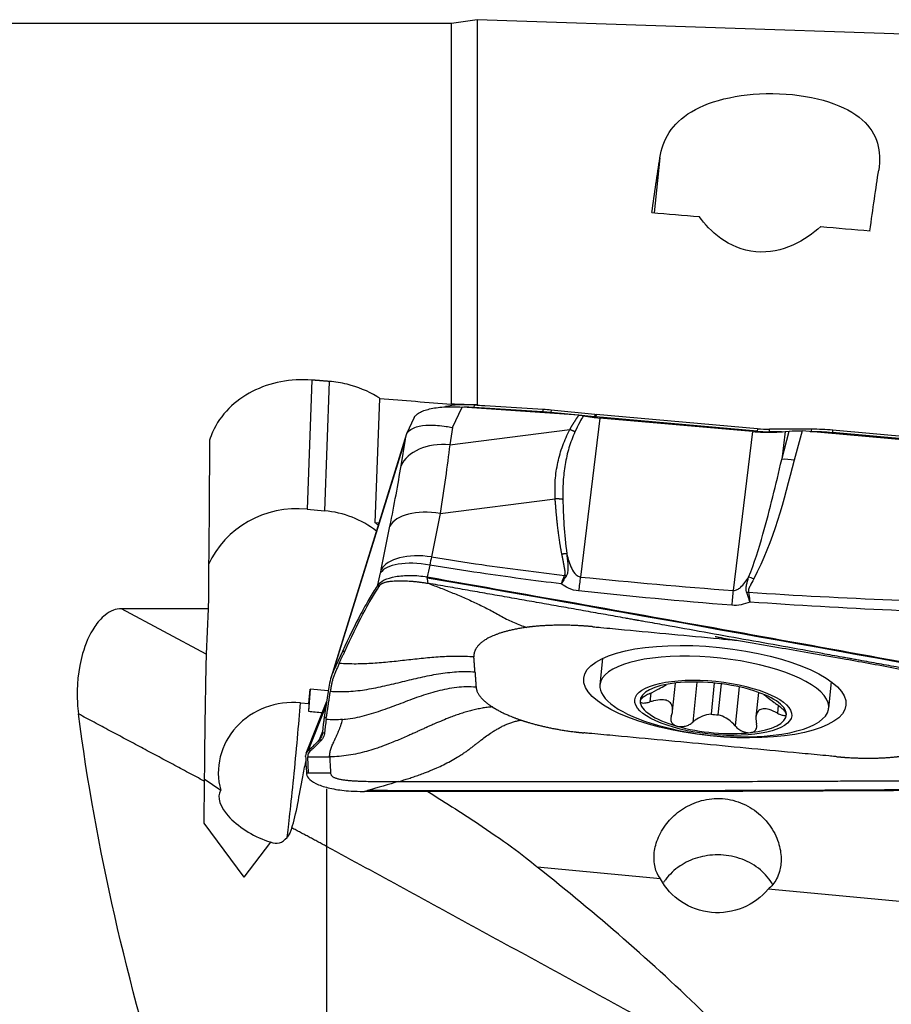
# Model space of a CAD drawing. Units: millimetres. Extents: x -45 to 93, y -38 to 52.
# Drawn here: x 25 to 45, y -1 to 21 of the extents above; entities that cross this region are included whole.
import ezdxf

# ---------------------------------------------------------------- set-up
doc = ezdxf.new("R2010")
doc.units = ezdxf.units.MM
doc.layers.add('1', color=4, linetype='CONTINUOUS')

msp = doc.modelspace()

# ---------------------------------------------------------------- linework, layer by layer
at = {"layer": '1'}
for p, q in [((35.04, 21.021), (23.879, 21.021)), ((35.627, 21.105), (35.04, 21.021)), ((35.04, 12.332), (35.04, 21.021)), ((46.911, 20.725), (35.627, 21.105)), ((35.627, 21.105), (35.627, 12.314)), ((39.796, 17.952), (39.668, 16.7)), ((31.854, 12.883), (31.748, 9.938)), ((32.253, 12.851), (32.147, 9.9)), ((33.304, 9.624), (33.406, 12.464)), ((35.065, 11.8), (35.288, 12.266)), ((37.948, 12.079), (35.288, 12.266)), ((35.546, 12.248), (35.548, 12.257)), ((35.558, 12.312), (35.548, 12.257)), ((37.121, 12.156), (35.548, 12.257)), ((37.132, 12.211), (35.558, 12.312)), ((37.132, 12.211), (37.121, 12.156)), ((37.315, 12.196), (37.309, 12.14)), ((37.929, 12.08), (37.309, 12.14)), ((38.311, 12.099), (37.315, 12.196)), ((34.192, 12.027), (34.015, 11.657)), ((38.424, 12.017), (37.984, 8.389)), ((38.305, 12.043), (38.011, 12.072)), ((38.311, 12.099), (38.305, 12.043)), ((38.34, 12.096), (38.333, 12.041)), ((42.016, 11.716), (38.333, 12.041)), ((42.024, 11.771), (38.34, 12.096)), ((41.908, 11.708), (38.424, 12.017)), ((35.065, 11.8), (35.002, 11.408)), ((35.002, 11.408), (37.74, 11.751)), ((41.908, 11.708), (41.468, 8.08)), ((42.024, 11.771), (42.016, 11.716)), ((42.297, 11.759), (42.279, 11.704)), ((42.568, 11.704), (42.279, 11.704)), ((43.259, 11.76), (42.297, 11.759)), ((42.576, 11.071), (42.749, 11.72)), ((42.653, 11.71), (42.576, 11.071)), ((42.653, 11.71), (42.749, 11.72)), ((43.042, 11.721), (42.864, 11.052)), ((47.883, 11.292), (43.042, 11.721)), ((43.241, 11.705), (43.227, 11.705)), ((43.259, 11.76), (43.241, 11.705)), ((43.739, 11.738), (43.732, 11.683)), ((47.614, 11.34), (43.732, 11.683)), ((47.622, 11.395), (43.739, 11.738)), ((34.014, 11.655), (32.289, 6.081)), ((32.353, 6.25), (33.989, 11.532)), ((33.891, 10.928), (33.989, 11.532)), ((34.786, 9.841), (37.408, 10.17)), ((31.748, 9.938), (32.147, 9.9)), ((34.786, 9.841), (34.586, 8.846)), ((33.383, 9.616), (33.304, 9.624)), ((33.439, 8.557), (33.639, 9.551)), ((33.345, 8.182), (33.363, 8.208)), ((33.395, 8.178), (33.345, 8.182)), ((29.493, 7.665), (27.51, 7.665)), ((29.447, 6.63), (27.51, 7.665)), ((29.493, 7.665), (29.447, 6.63)), ((32.555, 6.693), (32.353, 6.25)), ((32.605, 6.689), (32.555, 6.693)), ((38.49, 6.533), (38.428, 5.93)), ((32.242, 5.875), (32.14, 5.192)), ((40.086, 5.326), (40.152, 5.97)), ((40.641, 5.992), (40.547, 5.076)), ((41.037, 5.971), (40.964, 5.258)), ((41.129, 5.243), (41.202, 5.952)), ((41.609, 5.881), (41.518, 4.99)), ((43.651, 5.395), (43.713, 5.998)), ((31.821, 5.833), (31.777, 5.327)), ((31.789, 5.5), (31.821, 5.833)), ((32.23, 5.794), (31.821, 5.833)), ((39.592, 5.744), (39.571, 5.54)), ((42.046, 5.757), (41.988, 5.197)), ((31.597, 5.518), (31.789, 5.5)), ((32.193, 5.547), (31.722, 4.36)), ((32.18, 5.462), (31.767, 4.419)), ((42.497, 5.457), (42.479, 5.283)), ((32.14, 5.192), (32.189, 5.188)), ((32.099, 4.867), (32.022, 4.672)), ((32.096, 4.837), (32.146, 4.832)), ((32.022, 4.672), (32.072, 4.668)), ((31.713, 4.293), (31.713, 4.31)), ((31.783, 3.911), (31.763, 4.288)), ((31.767, 4.419), (31.794, 4.444)), ((31.794, 4.444), (31.844, 4.44)), ((29.401, 3.732), (29.394, 2.771)), ((29.776, 3.521), (29.401, 3.774)), ((29.394, 2.771), (30.305, 1.543)), ((30.909, 2.343), (30.305, 1.543)), ((39.812, 1.502), (36.998, 1.769)), ((48.189, 0.708), (42.265, 1.27))]:
    msp.add_line(p, q, dxfattribs=at)
msp.add_arc((41.662, 11.74), 7, 254.1137, 274.1856, dxfattribs=at)
at = {"layer": '1', "extrusion": (0, 0, -1)}
for centre, major_axis, ratio, start_param, end_param in [((38.617, -0.063), (1.863, 21.004), 0.038265, -0.649751, -0.543518), ((43.64, -0.062), (1.848, 20.835), 0.038265, -0.671834, -0.555904), ((88.157, 6.342), (200.63, -18.215), 0.030363, -1.817929, -1.812379), ((88.133, 6.348), (200.574, -18.209), 0.030355, -1.798126, -1.792381), ((95.568, 0), (218.042, -19.798), 0.032392, -1.86284, -1.855028), ((16.965, 7.13), (225.425, -20.466), 0.030359, -1.49067, -1.489792), ((43.061, 11.512), (0.602, -0.068), 0.339701, -2.153286, -1.640176), ((29.232, 0), (0.261, 21.021), 0.008442, 0.991033, 1.197458), ((37.106, -1.188), (113.363, -20.163), 0.077833, -1.607721, -1.481782), ((31.646, 4.246), (0.176, 1.992), 0.021115, 0.888092, 0.995776), ((36.42, 0), (6.032, -20.884), 0.396296, 1.055303, 1.937937), ((44.994, 12.72), (115.489, 0.614), 0.079572, 1.548216, 1.674155), ((30.492, 4.356), (0.613, -2.044), 0.379368, -0.493112, -0.271964), ((41.113, 2.112), (1.45, -0.036), 0.953425, 0.628661, 2.659321)]:
    msp.add_ellipse(centre, major_axis=major_axis, ratio=ratio, start_param=start_param, end_param=end_param, dxfattribs=at)
at = {"layer": '1'}
for centre, major_axis, ratio, start_param, end_param in [((35.643, 11.929), (1.105, -0.113), 0.337208, 1.682241, 2.335382), ((35.636, 11.859), (1.148, -0.118), 0.337208, 1.682241, 1.8822), ((37.117, 12.347), (0.016, 0.249), 0.1047, -2.56496, -2.440325), ((37.271, 11.482), (1.944, -0.199), 0.337208, 1.585792, 1.682241), ((37.278, 11.552), (1.901, -0.195), 0.337208, 1.585792, 1.682241), ((37.325, 12.33), (0.024, 0.249), 0.014117, -2.548746, -2.438381), ((38.325, 12.396), (-1.04, 0.107), 0.337208, 1.585792, 1.612428), ((38.332, 12.466), (-1.083, 0.111), 0.337208, 1.585792, 1.612428), ((42.009, 12.071), (-1.04, 0.107), 0.337208, 1.612428, 1.867717), ((42.016, 12.141), (-1.083, 0.111), 0.337208, 1.612428, 1.867717), ((43.745, 11.019), (1.944, -0.199), 0.337208, 1.612428, 1.867717), ((43.753, 11.09), (1.901, -0.195), 0.337208, 1.612428, 1.867717), ((43.742, 11.873), (0.022, 0.249), 0.039182, -2.594362, -2.43862), ((35.023, 10.611), (-1.17, 0.189), 0.665758, -1.445236, -0.168835), ((42.857, 10.745), (0.58, -0.155), 0.50127, 1.690936, 2.204047), ((31.537, 7.877), (2.199, -0.079), 0.941195, 1.50852, 2.786283), ((31.935, 7.84), (2.199, -0.079), 0.941195, 0.9193, 1.50852), ((34.771, 9.234), (-1.162, 0.234), 0.506101, -1.481707, -0.145891), ((31.941, 8.003), (2.199, -0.079), 0.941195, 0.897991, 0.936685), ((34.571, 8.24), (-1.162, 0.234), 0.506101, -1.481707, -0.145891), ((34.555, 8.165), (-1.157, 0.254), 0.410046, -1.47425, -0.137907), ((37.946, 7.249), (0.201, 1.99), 0.046704, 0.965347, 1.15026), ((41.929, 8.039), (0.53, -0.28), 0.470606, 1.801067, 2.016815), ((41.43, 6.94), (0.154, 1.994), 0.030316, 0.964435, 1.158571), ((41.811, 7.736), (0.583, 0.143), 0.498553, 1.436501, 1.506085), ((41.039, 5.663), (-2.611, 0.268), 0.337208, 2.054111, 0), ((41.039, 5.663), (-2.611, 0.268), 0.337208, 0, 1.08758), ((41.013, 5.405), (-1.668, 0.171), 0.337208, -1.00362, 0.040787), ((41.013, 5.405), (-1.668, 0.171), 0.337208, -2.056399, -1.00362), ((41.013, 5.405), (-1.668, 0.171), 0.337208, -3.100806, -2.056399), ((31.433, 3.916), (-1.71, 0.062), 0.941195, -1.633073, 0.285722), ((31.445, 4.265), (0.189, 1.991), 0.021027, -2.716642, -0.887956), ((41.013, 5.405), (-1.668, 0.171), 0.337208, 0.040787, 1.085194), ((41.039, 5.659), (-1.2, 0.123), 0.337208, 1.54255, 1.680616), ((41.013, 5.405), (-1.668, 0.171), 0.337208, 2.137972, -3.100806), ((41.013, 5.405), (-1.668, 0.171), 0.337208, 1.085194, 2.137972), ((30.75, 2.974), (0.985, -0.53), 0.466463, 3.103416, -1.168052), ((30.685, 4.082), (0.423, -1.762), 0.38099, -0.277364, 0.304386)]:
    msp.add_ellipse(centre, major_axis=major_axis, ratio=ratio, start_param=start_param, end_param=end_param, dxfattribs=at)
for centre, major_axis in [((41.051, 5.773), (-2.992, 0.307)), ((41.013, 5.405), (-1.791, 0.183))]:
    msp.add_ellipse(centre, major_axis=major_axis, ratio=0.337208, dxfattribs=at)
for points, degree, knots in [([(39.796, 17.952), (39.859, 18.364), (40.068, 18.732), (40.969, 19.279), (41.704, 19.448), (43.344, 19.385), (44.061, 19.143), (44.77, 18.499), (44.854, 18.1), (44.789, 17.673)], 3, [0, 0, 0, 0, 0.25, 0.25, 0.5, 0.5, 0.75, 0.75, 1, 1, 1, 1]), ([(43.466, 16.384), (43.125, 16.08), (42.602, 15.754), (41.675, 15.837), (41.399, 15.963), (40.976, 16.267), (40.821, 16.439), (40.695, 16.615)], 3, [0, 0, 0, 0, 0.5, 0.5, 0.75, 0.75, 1, 1, 1, 1]), ([(31.854, 12.883), (31.62, 12.902), (31.377, 12.889), (30.919, 12.8), (30.696, 12.724), (30.296, 12.519), (30.113, 12.387), (29.806, 12.076), (29.679, 11.893), (29.566, 11.638), (29.543, 11.576), (29.524, 11.514)], 3, [0, 0, 0, 0, 0.227426, 0.227426, 0.454621, 0.454621, 0.685596, 0.685596, 0.926698, 0.926698, 1, 1, 1, 1]), ([(33.406, 12.464), (33.385, 12.478), (33.363, 12.492), (33.138, 12.63), (32.903, 12.727), (32.527, 12.818), (32.39, 12.84), (32.253, 12.851)], 3, [0, 0, 0, 0, 0.065068, 0.065068, 0.674405, 0.674405, 1, 1, 1, 1]), ([(34.192, 12.027), (34.201, 12.046), (34.215, 12.065), (34.253, 12.102), (34.278, 12.121), (34.338, 12.155), (34.373, 12.17), (34.451, 12.199), (34.494, 12.212), (34.589, 12.234), (34.64, 12.244), (34.748, 12.259), (34.805, 12.265), (34.93, 12.273), (34.998, 12.275), (35.139, 12.274), (35.214, 12.271), (35.288, 12.266)], 3, [0, 0, 0, 0, 0.112948, 0.112948, 0.235476, 0.235476, 0.358005, 0.358005, 0.480534, 0.480534, 0.603063, 0.603063, 0.725592, 0.725592, 0.860387, 0.860387, 1, 1, 1, 1]), ([(37.74, 11.751), (37.802, 11.863), (37.873, 11.969), (37.91, 12.026), (37.948, 12.079)], 2, [0, 0, 0, 0.668586, 0.668586, 1, 1, 1]), ([(38.049, 12.066), (38.022, 12.019), (37.953, 11.898), (37.893, 11.774), (37.857, 11.699)], 3, [0, 0, 0, 0, 0.392245, 1, 1, 1, 1]), ([(38.049, 12.066), (38.039, 12.068), (38.028, 12.07), (38.006, 12.073), (37.994, 12.074), (37.971, 12.077), (37.96, 12.078), (37.948, 12.079)], 3, [0, 0, 0, 0, 0.319779, 0.319779, 0.657981, 0.657981, 1, 1, 1, 1]), ([(38.049, 12.066), (38.116, 12.054), (38.184, 12.044), (38.309, 12.028), (38.366, 12.022), (38.424, 12.017)], 3, [0, 0, 0, 0, 0.546746, 0.546746, 1, 1, 1, 1]), ([(34.022, 11.663), (34.068, 11.732), (34.144, 11.781), (34.325, 11.839), (34.425, 11.853), (34.653, 11.858), (34.786, 11.847), (34.965, 11.819), (35.007, 11.812), (35.055, 11.802), (35.06, 11.801), (35.065, 11.8)], 3, [0, 0, 0, 0, 0.329457, 0.329457, 0.608897, 0.608897, 0.901596, 0.901596, 0.989898, 0.989898, 1, 1, 1, 1]), ([(37.408, 10.17), (37.405, 10.313), (37.397, 10.599), (37.464, 11.006), (37.57, 11.394), (37.683, 11.632), (37.74, 11.751)], 3, [0, 0, 0, 0, 0.250921, 0.499517, 0.749176, 1, 1, 1, 1]), ([(37.857, 11.699), (37.808, 11.58), (37.711, 11.343), (37.631, 10.96), (37.582, 10.566), (37.582, 10.295), (37.582, 10.159)], 3, [0, 0, 0, 0, 0.25161, 0.502449, 0.751063, 1, 1, 1, 1]), ([(41.908, 11.708), (42.075, 11.693), (42.244, 11.688), (42.489, 11.695), (42.574, 11.701), (42.653, 11.71)], 3, [0, 0, 0, 0, 0.64585, 0.64585, 1, 1, 1, 1]), ([(33.989, 11.532), (33.989, 11.535), (33.99, 11.538), (34.001, 11.581), (34.011, 11.622), (34.022, 11.663)], 3, [0, 0, 0, 0, 0.060195, 0.060195, 1, 1, 1, 1]), ([(41.82, 8.385), (41.953, 8.705), (42.053, 9.035), (42.309, 9.93), (42.447, 10.5), (42.576, 11.071)], 3, [0, 0, 0, 0, 0.368716, 0.368716, 1, 1, 1, 1]), ([(37.561, 8.91), (37.503, 9.196), (37.46, 9.584), (37.432, 9.84), (37.408, 10.17)], 2, [0, 0, 0, 0.5, 0.5, 1, 1, 1]), ([(37.582, 10.159), (37.589, 9.967), (37.603, 9.552), (37.648, 9.139), (37.671, 8.919)], 3, [0, 0, 0, 0, 0.464964, 1, 1, 1, 1]), ([(34.586, 8.846), (34.968, 8.785), (35.35, 8.726), (36.362, 8.581), (36.992, 8.5), (37.623, 8.427)], 3, [0, 0, 0, 0, 0.378901, 0.378901, 1, 1, 1, 1]), ([(37.623, 8.427), (37.629, 8.439), (37.633, 8.453), (37.635, 8.465), (37.635, 8.482), (37.636, 8.505), (37.631, 8.541), (37.628, 8.567), (37.621, 8.601), (37.619, 8.612), (37.609, 8.662), (37.597, 8.728), (37.586, 8.786), (37.569, 8.874), (37.561, 8.91)], 2, [0, 0, 0, 0.0625, 0.0625, 0.125, 0.125, 0.25, 0.25, 0.375, 0.375, 0.5, 0.5, 0.75, 0.75, 1, 1, 1]), ([(37.671, 8.919), (37.673, 8.898), (37.677, 8.857), (37.686, 8.775), (37.695, 8.69), (37.7, 8.6), (37.698, 8.533), (37.688, 8.468), (37.669, 8.431), (37.659, 8.412)], 3, [0, 0, 0, 0, 0.120301, 0.240353, 0.481351, 0.621307, 0.765745, 0.879587, 1, 1, 1, 1]), ([(37.671, 8.919), (37.699, 8.804), (37.732, 8.689), (37.811, 8.529), (37.841, 8.477), (37.899, 8.425), (37.914, 8.414), (37.944, 8.399), (37.959, 8.394), (37.977, 8.39), (37.981, 8.39), (37.984, 8.389)], 3, [0, 0, 0, 0, 0.569697, 0.569697, 0.843343, 0.843343, 0.921824, 0.921824, 0.986435, 0.986435, 1, 1, 1, 1]), ([(37.547, 8.232), (36.93, 8.307), (36.314, 8.39), (35.315, 8.538), (34.931, 8.598), (34.547, 8.662)], 3, [0, 0, 0, 0, 0.615029, 0.615029, 1, 1, 1, 1]), ([(33.363, 8.208), (33.39, 8.249), (33.441, 8.288), (33.578, 8.354), (33.666, 8.381), (33.869, 8.417), (33.986, 8.427), (34.23, 8.425), (34.36, 8.413), (34.488, 8.391)], 3, [0, 0, 0, 0, 0.250378, 0.250378, 0.500687, 0.500687, 0.752004, 0.752004, 1, 1, 1, 1]), ([(34.489, 8.374), (34.489, 8.374), (34.489, 8.374), (34.489, 8.375), (34.489, 8.375), (34.489, 8.376), (34.489, 8.38), (34.489, 8.385), (34.488, 8.389), (34.488, 8.391)], 3, [0, 0, 0, 0, 0.003501, 0.033039, 0.092115, 0.15119, 0.210266, 0.682874, 1, 1, 1, 1]), ([(34.488, 8.391), (36.888, 7.971), (41.675, 7.122), (46.45, 6.25), (48.817, 5.812)], 3, [0, 0, 0, 0, 0.502264, 1, 1, 1, 1]), ([(34.509, 8.245), (34.506, 8.266), (34.501, 8.297), (34.496, 8.332), (34.493, 8.35), (34.491, 8.362), (34.49, 8.369), (34.49, 8.372), (34.49, 8.373), (34.489, 8.373), (34.489, 8.373), (34.489, 8.374), (34.489, 8.374), (34.489, 8.374)], 3, [0, 0, 0, 0, 0.455708, 0.683562, 0.797489, 0.911416, 0.96838, 0.982621, 0.989741, 0.993302, 0.996862, 0.998642, 1, 1, 1, 1]), ([(41.468, 8.08), (41.487, 8.079), (41.506, 8.082), (41.537, 8.091), (41.55, 8.096), (41.589, 8.115), (41.612, 8.132), (41.673, 8.184), (41.706, 8.223), (41.766, 8.302), (41.794, 8.343), (41.82, 8.385)], 3, [0, 0, 0, 0, 0.109046, 0.109046, 0.190125, 0.190125, 0.366056, 0.366056, 0.682408, 0.682408, 1, 1, 1, 1]), ([(41.778, 8.036), (41.776, 8.041), (41.774, 8.047), (41.768, 8.073), (41.766, 8.094), (41.766, 8.146), (41.77, 8.177), (41.787, 8.268), (41.803, 8.326), (41.82, 8.385)], 3, [0, 0, 0, 0, 0.04953, 0.04953, 0.221767, 0.221767, 0.48713, 0.48713, 1, 1, 1, 1]), ([(41.937, 8.346), (41.908, 8.292), (41.879, 8.238), (41.841, 8.158), (41.829, 8.132), (41.818, 8.089), (41.815, 8.072), (41.817, 8.052), (41.818, 8.048), (41.819, 8.043)], 3, [0, 0, 0, 0, 0.550245, 0.550245, 0.809837, 0.809837, 0.959982, 0.959982, 1, 1, 1, 1]), ([(33.345, 8.182), (33.287, 8.095), (33.226, 7.997), (33.101, 7.783), (33.036, 7.666), (32.838, 7.293), (32.699, 7.009), (32.555, 6.693)], 3, [0, 0, 0, 0, 0.252153, 0.252153, 0.504304, 0.504304, 1, 1, 1, 1]), ([(32.605, 6.689), (32.752, 7.011), (32.891, 7.295), (33.154, 7.791), (33.278, 8.003), (33.395, 8.178)], 3, [0, 0, 0, 0, 0.5, 0.5, 1, 1, 1, 1]), ([(33.413, 8.204), (33.415, 8.208), (33.422, 8.216), (33.435, 8.228), (33.452, 8.239), (33.473, 8.25), (33.497, 8.26), (33.525, 8.269), (33.555, 8.277), (33.588, 8.284), (33.622, 8.289), (33.67, 8.296), (33.731, 8.301), (33.807, 8.304), (33.885, 8.305), (33.963, 8.303), (34.041, 8.3), (34.119, 8.294), (34.197, 8.287), (34.276, 8.279), (34.354, 8.269), (34.431, 8.258), (34.483, 8.249), (34.509, 8.245)], 3, [0, 0, 0, 0, 0.03125, 0.0625, 0.09375, 0.125, 0.15625, 0.1875, 0.21875, 0.25, 0.28125, 0.3125, 0.375, 0.4375, 0.5, 0.5625, 0.625, 0.6875, 0.75, 0.8125, 0.875, 0.9375, 1, 1, 1, 1]), ([(48.054, 5.81), (48.033, 5.814), (47.863, 5.846), (47.544, 5.904), (47.096, 5.987), (46.647, 6.069), (46.199, 6.151), (45.75, 6.234), (45.301, 6.316), (44.853, 6.397), (44.516, 6.459), (44.291, 6.5), (44.207, 6.515), (44.151, 6.525), (44.114, 6.532), (44.048, 6.544), (43.842, 6.581), (43.355, 6.67), (42.606, 6.805), (41.707, 6.967), (40.808, 7.129), (40.133, 7.25), (39.683, 7.33), (39.496, 7.363), (39.365, 7.387), (39.299, 7.399), (39.262, 7.405), (39.205, 7.415), (39.121, 7.43), (38.896, 7.47), (38.559, 7.53), (38.109, 7.61), (37.659, 7.69), (37.209, 7.77), (36.759, 7.849), (36.309, 7.929), (35.859, 8.008), (35.409, 8.087), (34.959, 8.166), (34.659, 8.218), (34.509, 8.245)], 3, [0, 0, 0, 0, 0.00458, 0.037761, 0.070941, 0.104122, 0.137303, 0.170483, 0.203664, 0.236845, 0.270025, 0.27832, 0.286616, 0.288689, 0.290763, 0.294911, 0.303206, 0.336387, 0.402748, 0.469109, 0.535471, 0.601832, 0.618422, 0.635013, 0.643308, 0.647455, 0.649529, 0.651603, 0.659898, 0.668193, 0.701374, 0.734555, 0.767735, 0.800916, 0.834097, 0.867277, 0.900458, 0.933639, 0.966819, 1, 1, 1, 1]), ([(34.509, 8.245), (34.604, 8.209), (34.793, 8.138), (35.076, 8.025), (35.358, 7.906), (35.639, 7.778), (35.918, 7.64), (36.147, 7.51), (36.332, 7.412), (36.472, 7.347), (36.614, 7.289), (36.709, 7.257), (36.757, 7.24)], 3, [0, 0, 0, 0, 0.124988, 0.249903, 0.374779, 0.499685, 0.624748, 0.749927, 0.812519, 0.875033, 0.937484, 1, 1, 1, 1]), ([(37.943, 8.07), (37.864, 8.078), (37.785, 8.101), (37.654, 8.16), (37.599, 8.194), (37.547, 8.232)], 3, [0, 0, 0, 0, 0.549292, 0.549292, 1, 1, 1, 1]), ([(41.849, 7.818), (41.848, 7.822), (41.847, 7.825), (41.843, 7.839), (41.84, 7.849), (41.828, 7.887), (41.82, 7.914), (41.8, 7.974), (41.789, 8.005), (41.778, 8.036)], 3, [0, 0, 0, 0, 0.049437, 0.049437, 0.180135, 0.180135, 0.558826, 0.558826, 1, 1, 1, 1]), ([(41.819, 8.043), (42.909, 7.969), (44, 7.912), (46.239, 7.824), (47.388, 7.796), (48.536, 7.78)], 3, [0, 0, 0, 0, 0.487565, 0.487565, 1, 1, 1, 1]), ([(41.819, 8.043), (41.828, 7.984), (41.836, 7.922), (41.845, 7.85), (41.846, 7.84), (41.848, 7.826), (41.849, 7.822), (41.849, 7.818)], 3, [0, 0, 0, 0, 0.820118, 0.820118, 0.95026, 0.95026, 1, 1, 1, 1]), ([(27.51, 7.665), (27.448, 7.665), (27.385, 7.652), (27.26, 7.605), (27.197, 7.566), (27.046, 7.447), (26.968, 7.354), (26.775, 7.069), (26.688, 6.858), (26.521, 6.28), (26.484, 5.893), (26.512, 5.429), (26.52, 5.347), (26.53, 5.265)], 3, [0, 0, 0, 0, 0.06288, 0.06288, 0.137778, 0.137778, 0.264039, 0.264039, 0.505477, 0.505477, 0.913186, 0.913186, 1, 1, 1, 1]), ([(41.849, 7.818), (41.785, 7.79), (41.717, 7.768), (41.579, 7.742), (41.507, 7.737), (41.436, 7.743)], 3, [0, 0, 0, 0, 0.500222, 0.500222, 1, 1, 1, 1]), ([(48.598, 7.523), (47.425, 7.544), (46.253, 7.579), (44.003, 7.678), (42.925, 7.74), (41.849, 7.818)], 3, [0, 0, 0, 0, 0.520686, 0.520686, 1, 1, 1, 1]), ([(38.267, 7.255), (38.281, 7.254), (38.339, 7.248), (38.493, 7.234), (38.719, 7.213), (39.257, 7.162), (40.07, 7.086), (40.923, 7.005), (41.416, 6.959), (41.548, 6.946)], 3, [0, 0, 0, 0, 0.014974, 0.056137, 0.138462, 0.220788, 0.550089, 0.879391, 1, 1, 1, 1]), ([(41.061, 7.035), (41.061, 7.034), (41.061, 7.033), (41.064, 7.032), (41.076, 7.028), (41.104, 7.021), (41.191, 7.006), (41.346, 6.98), (41.595, 6.939), (42.011, 6.868), (42.581, 6.77), (43.269, 6.651), (43.924, 6.536), (44.56, 6.424), (45.17, 6.309), (45.743, 6.196), (46.264, 6.088), (46.66, 6.002), (46.886, 5.948), (46.965, 5.928)], 3, [0, 0, 0, 0, 0.00116, 0.004694, 0.008233, 0.01596, 0.025416, 0.057535, 0.093327, 0.152321, 0.266844, 0.377686, 0.494613, 0.592488, 0.693467, 0.797949, 0.877186, 0.956037, 1, 1, 1, 1]), ([(29.447, 6.63), (29.444, 6.577), (29.441, 6.487), (29.435, 6.25), (29.432, 6.099), (29.426, 5.759), (29.423, 5.566), (29.416, 5.159), (29.413, 4.941), (29.408, 4.504), (29.406, 4.281), (29.403, 3.955), (29.402, 3.841), (29.401, 3.732)], 3, [0, 0, 0, 0, 0.177517, 0.177517, 0.355066, 0.355066, 0.531723, 0.531723, 0.711392, 0.711392, 0.896309, 0.896309, 1, 1, 1, 1]), ([(35.553, 6.564), (35.489, 6.569), (35.361, 6.577), (35.169, 6.58), (34.976, 6.576), (34.784, 6.566), (34.592, 6.551), (34.337, 6.527), (34.018, 6.491), (33.699, 6.456), (33.443, 6.432), (33.251, 6.417), (33.059, 6.407), (32.866, 6.403), (32.674, 6.406), (32.546, 6.413), (32.482, 6.419)], 3, [0, 0, 0, 0, 0.0625, 0.125, 0.1875, 0.25, 0.3125, 0.375, 0.5, 0.625, 0.6875, 0.75, 0.8125, 0.875, 0.9375, 1, 1, 1, 1]), ([(35.578, 6.223), (35.577, 6.23), (35.577, 6.241), (35.575, 6.255), (35.575, 6.266), (35.574, 6.277), (35.573, 6.291), (35.571, 6.316), (35.569, 6.351), (35.566, 6.394), (35.563, 6.429), (35.561, 6.454), (35.56, 6.468), (35.559, 6.479), (35.559, 6.49), (35.558, 6.504), (35.556, 6.529), (35.554, 6.55), (35.553, 6.564)], 3, [0, 0, 0, 0, 0.0625, 0.09375, 0.125, 0.15625, 0.1875, 0.25, 0.375, 0.5, 0.625, 0.6875, 0.71875, 0.75, 0.78125, 0.8125, 0.875, 1, 1, 1, 1]), ([(32.482, 6.419), (32.47, 6.393), (32.453, 6.354), (32.432, 6.309), (32.42, 6.283), (32.412, 6.264), (32.406, 6.252), (32.403, 6.246)], 3, [0, 0, 0, 0, 0.447706, 0.671559, 0.783485, 0.895412, 1, 1, 1, 1]), ([(32.278, 5.782), (32.348, 5.777), (32.487, 5.771), (32.696, 5.776), (32.905, 5.795), (33.112, 5.824), (33.317, 5.862), (33.59, 5.92), (33.928, 6.003), (34.266, 6.086), (34.539, 6.144), (34.744, 6.181), (34.951, 6.21), (35.16, 6.229), (35.369, 6.235), (35.508, 6.229), (35.578, 6.223)], 3, [0, 0, 0, 0, 0.0625, 0.125, 0.1875, 0.25, 0.3125, 0.375, 0.5, 0.625, 0.6875, 0.75, 0.8125, 0.875, 0.9375, 1, 1, 1, 1]), ([(32.403, 6.246), (32.403, 6.245), (32.4, 6.238), (32.391, 6.218), (32.372, 6.173), (32.347, 6.107), (32.323, 6.027), (32.307, 5.96), (32.298, 5.912), (32.294, 5.887), (32.292, 5.876), (32.291, 5.871)], 3, [0, 0, 0, 0, 0.003498, 0.056857, 0.163575, 0.377012, 0.590448, 0.803884, 0.910602, 0.963961, 1, 1, 1, 1]), ([(32.291, 5.871), (32.291, 5.869), (32.29, 5.86), (32.287, 5.844), (32.283, 5.816), (32.28, 5.796), (32.278, 5.782)], 3, [0, 0, 0, 0, 0.07506, 0.306295, 0.53753, 1, 1, 1, 1]), ([(32.557, 5.139), (32.579, 5.141), (32.675, 5.15), (32.843, 5.177), (33.058, 5.226), (33.27, 5.287), (33.479, 5.357), (33.686, 5.432), (33.892, 5.51), (34.098, 5.588), (34.305, 5.663), (34.514, 5.733), (34.726, 5.794), (34.942, 5.844), (35.16, 5.878), (35.381, 5.893), (35.529, 5.889), (35.602, 5.882)], 3, [0, 0, 0, 0, 0.021072, 0.090995, 0.160919, 0.230842, 0.300766, 0.370689, 0.440612, 0.510536, 0.580459, 0.650383, 0.720306, 0.79023, 0.860153, 0.930077, 1, 1, 1, 1]), ([(39.568, 5.731), (39.639, 5.766), (39.71, 5.803), (39.828, 5.866), (39.878, 5.893), (39.93, 5.922), (39.939, 5.926), (39.948, 5.931)], 3, [0, 0, 0, 0, 0.499317, 0.499317, 0.908484, 0.908484, 1, 1, 1, 1]), ([(39.568, 5.731), (39.534, 5.715), (39.501, 5.697), (39.441, 5.661), (39.414, 5.643), (39.375, 5.609), (39.36, 5.593), (39.347, 5.569), (39.344, 5.56), (39.344, 5.553)], 3, [0, 0, 0, 0, 0.283961, 0.283961, 0.570285, 0.570285, 0.829451, 0.829451, 1, 1, 1, 1]), ([(42.171, 5.703), (42.189, 5.69), (42.207, 5.676), (42.281, 5.62), (42.34, 5.574), (42.426, 5.51), (42.451, 5.492), (42.476, 5.474)], 3, [0, 0, 0, 0, 0.20305, 0.20305, 0.771087, 0.771087, 1, 1, 1, 1]), ([(35.974, 5.424), (35.935, 5.421), (35.876, 5.416), (35.798, 5.405), (35.719, 5.393), (35.621, 5.374), (35.502, 5.346), (35.403, 5.319), (35.322, 5.295), (35.241, 5.269), (35.139, 5.234), (34.995, 5.181), (34.833, 5.115), (34.685, 5.052), (34.573, 5.003), (34.517, 4.978), (34.486, 4.964), (34.478, 4.96), (34.464, 4.954), (34.441, 4.943), (34.408, 4.928), (34.369, 4.911), (34.318, 4.888), (34.256, 4.86), (34.193, 4.831), (34.123, 4.8), (34.031, 4.759), (33.912, 4.706), (33.774, 4.648), (33.653, 4.598), (33.549, 4.558), (33.459, 4.524), (33.372, 4.494), (33.252, 4.454), (33.105, 4.409), (32.905, 4.358), (32.695, 4.318), (32.48, 4.293), (32.335, 4.287), (32.263, 4.287)], 3, [0, 0, 0, 0, 0.03125, 0.046875, 0.0625, 0.09375, 0.125, 0.15625, 0.171875, 0.1875, 0.21875, 0.25, 0.296875, 0.34375, 0.367188, 0.38916, 0.390625, 0.393555, 0.396484, 0.402344, 0.414062, 0.425781, 0.4375, 0.460938, 0.484375, 0.5, 0.53125, 0.578125, 0.625, 0.671875, 0.695312, 0.71875, 0.75, 0.765625, 0.8125, 0.859375, 0.90625, 0.953125, 1, 1, 1, 1]), ([(39.344, 5.553), (39.344, 5.55), (39.345, 5.547), (39.348, 5.536), (39.356, 5.528), (39.38, 5.518), (39.396, 5.515), (39.436, 5.513), (39.46, 5.515), (39.512, 5.524), (39.541, 5.531), (39.571, 5.54)], 3, [0, 0, 0, 0, 0.063042, 0.063042, 0.285914, 0.285914, 0.511588, 0.511588, 0.751723, 0.751723, 1, 1, 1, 1]), ([(40.057, 5.213), (40.079, 5.269), (40.09, 5.326), (40.086, 5.42), (40.075, 5.46), (40.034, 5.526), (40.003, 5.552), (39.929, 5.581), (39.888, 5.588), (39.786, 5.589), (39.721, 5.579), (39.627, 5.556), (39.599, 5.549), (39.571, 5.54)], 3, [0, 0, 0, 0, 0.212492, 0.212492, 0.386618, 0.386618, 0.562426, 0.562426, 0.715388, 0.715388, 0.918249, 0.918249, 1, 1, 1, 1]), ([(42.682, 5.257), (42.682, 5.26), (42.681, 5.263), (42.678, 5.278), (42.671, 5.292), (42.649, 5.322), (42.635, 5.339), (42.599, 5.375), (42.577, 5.395), (42.529, 5.434), (42.503, 5.454), (42.476, 5.474)], 3, [0, 0, 0, 0, 0.063042, 0.063042, 0.285914, 0.285914, 0.511588, 0.511588, 0.751723, 0.751723, 1, 1, 1, 1]), ([(32.14, 5.192), (32.135, 5.16), (32.13, 5.128), (32.122, 5.066), (32.118, 5.036), (32.107, 4.947), (32.101, 4.89), (32.096, 4.837)], 3, [0, 0, 0, 0, 0.250366, 0.250366, 0.500732, 0.500732, 1, 1, 1, 1]), ([(40.057, 5.213), (40.047, 5.186), (40.043, 5.159), (40.047, 5.108), (40.055, 5.083), (40.085, 5.041), (40.105, 5.023), (40.146, 5.001), (40.164, 4.993), (40.184, 4.987)], 3, [0, 0, 0, 0, 0.283962, 0.283962, 0.570285, 0.570285, 0.829451, 0.829451, 1, 1, 1, 1]), ([(40.964, 5.258), (40.896, 5.254), (40.829, 5.238), (40.707, 5.19), (40.65, 5.157), (40.582, 5.106), (40.564, 5.091), (40.547, 5.076)], 3, [0, 0, 0, 0, 0.422119, 0.422119, 0.843214, 0.843214, 1, 1, 1, 1]), ([(41.518, 4.99), (41.471, 5.046), (41.415, 5.1), (41.298, 5.179), (41.239, 5.21), (41.161, 5.235), (41.145, 5.24), (41.129, 5.243)], 3, [0, 0, 0, 0, 0.49578, 0.49578, 0.900233, 0.900233, 1, 1, 1, 1]), ([(42.479, 5.283), (42.415, 5.317), (42.351, 5.345), (42.243, 5.377), (42.196, 5.384), (42.115, 5.379), (42.079, 5.365), (42.029, 5.321), (42.011, 5.292), (41.987, 5.215), (41.984, 5.163), (41.993, 5.086), (41.998, 5.063), (42.004, 5.04)], 3, [0, 0, 0, 0, 0.212492, 0.212492, 0.386618, 0.386618, 0.562426, 0.562426, 0.715388, 0.715388, 0.918249, 0.918249, 1, 1, 1, 1]), ([(42.479, 5.283), (42.51, 5.266), (42.54, 5.253), (42.594, 5.235), (42.618, 5.229), (42.654, 5.228), (42.667, 5.231), (42.68, 5.243), (42.682, 5.249), (42.682, 5.257)], 3, [0, 0, 0, 0, 0.283961, 0.283961, 0.570285, 0.570285, 0.829451, 0.829451, 1, 1, 1, 1]), ([(32.182, 5.138), (32.175, 5.086), (32.165, 5.012), (32.156, 4.93), (32.151, 4.884), (32.148, 4.859), (32.147, 4.842), (32.146, 4.836), (32.146, 4.833), (32.146, 4.832)], 3, [0, 0, 0, 0, 0.467773, 0.701659, 0.818602, 0.935545, 0.964781, 0.994017, 1, 1, 1, 1]), ([(32.263, 4.287), (32.263, 4.291), (32.263, 4.296), (32.262, 4.303), (32.262, 4.306), (32.262, 4.311), (32.263, 4.32), (32.264, 4.341), (32.267, 4.373), (32.273, 4.404), (32.278, 4.422), (32.28, 4.43), (32.282, 4.439), (32.286, 4.45), (32.292, 4.472), (32.304, 4.506), (32.329, 4.567), (32.355, 4.624), (32.376, 4.67), (32.383, 4.686), (32.387, 4.693), (32.389, 4.697), (32.39, 4.7), (32.395, 4.71), (32.403, 4.728), (32.419, 4.763), (32.436, 4.801), (32.45, 4.832), (32.456, 4.846), (32.458, 4.851), (32.46, 4.856), (32.462, 4.862), (32.469, 4.877), (32.478, 4.9), (32.495, 4.942), (32.523, 5.018), (32.544, 5.089), (32.557, 5.139)], 3, [0, 0, 0, 0, 0.015625, 0.023438, 0.027344, 0.03125, 0.046875, 0.0625, 0.125, 0.1875, 0.195312, 0.203125, 0.21875, 0.234375, 0.25, 0.3125, 0.375, 0.5, 0.53125, 0.546875, 0.554688, 0.558594, 0.5625, 0.564453, 0.59375, 0.625, 0.6875, 0.71875, 0.726562, 0.730469, 0.734375, 0.742188, 0.75, 0.78125, 0.8125, 0.875, 1, 1, 1, 1]), ([(33.842, 3.724), (33.879, 3.735), (33.954, 3.758), (34.067, 3.793), (34.182, 3.831), (34.301, 3.872), (34.399, 3.908), (34.487, 3.942), (34.555, 3.97), (34.634, 4.003), (34.732, 4.045), (34.86, 4.105), (35.018, 4.186), (35.158, 4.266), (35.26, 4.33), (35.335, 4.379), (35.4, 4.424), (35.458, 4.467), (35.504, 4.501), (35.537, 4.527), (35.564, 4.548), (35.582, 4.563), (35.593, 4.572), (35.599, 4.577), (35.623, 4.596), (35.664, 4.629), (35.744, 4.691), (35.842, 4.765), (35.947, 4.836), (36.039, 4.893), (36.106, 4.932), (36.16, 4.962), (36.216, 4.99), (36.286, 5.023), (36.372, 5.058), (36.445, 5.082), (36.502, 5.098), (36.56, 5.112), (36.602, 5.12), (36.631, 5.124)], 3, [0, 0, 0, 0, 0.046875, 0.09375, 0.140625, 0.1875, 0.234375, 0.25, 0.28125, 0.304688, 0.328125, 0.375, 0.421875, 0.46875, 0.5, 0.515625, 0.539062, 0.5625, 0.574219, 0.585938, 0.597656, 0.603516, 0.606445, 0.609375, 0.61084, 0.632812, 0.65625, 0.703125, 0.75, 0.78125, 0.8125, 0.828125, 0.84375, 0.875, 0.90625, 0.9375, 0.953125, 0.96875, 1, 1, 1, 1]), ([(40.184, 4.987), (40.191, 4.985), (40.198, 4.983), (40.233, 4.976), (40.262, 4.974), (40.321, 4.976), (40.352, 4.981), (40.411, 4.997), (40.441, 5.008), (40.497, 5.037), (40.524, 5.056), (40.547, 5.076)], 3, [0, 0, 0, 0, 0.062445, 0.062445, 0.283208, 0.283208, 0.506746, 0.506746, 0.744607, 0.744607, 1, 1, 1, 1]), ([(41.518, 4.99), (41.54, 4.963), (41.567, 4.938), (41.628, 4.895), (41.662, 4.876), (41.73, 4.851), (41.764, 4.842), (41.818, 4.837), (41.84, 4.837), (41.86, 4.839)], 3, [0, 0, 0, 0, 0.28217, 0.28217, 0.566902, 0.566902, 0.824524, 0.824524, 1, 1, 1, 1]), ([(41.86, 4.839), (41.867, 4.84), (41.873, 4.841), (41.904, 4.846), (41.926, 4.855), (41.963, 4.877), (41.978, 4.891), (42, 4.926), (42.007, 4.946), (42.012, 4.99), (42.01, 5.015), (42.004, 5.04)], 3, [0, 0, 0, 0, 0.056945, 0.056945, 0.279907, 0.279907, 0.505322, 0.505322, 0.744915, 0.744915, 1, 1, 1, 1]), ([(32.096, 4.837), (32.095, 4.821), (32.092, 4.806), (32.084, 4.776), (32.079, 4.762), (32.061, 4.721), (32.044, 4.695), (32.022, 4.672)], 3, [0, 0, 0, 0, 0.252496, 0.252496, 0.504993, 0.504993, 1, 1, 1, 1]), ([(32.146, 4.832), (32.146, 4.832), (32.146, 4.829), (32.145, 4.825), (32.143, 4.81), (32.136, 4.775), (32.12, 4.735), (32.098, 4.699), (32.084, 4.681), (32.076, 4.672), (32.074, 4.67), (32.072, 4.668), (32.072, 4.668)], 3, [0, 0, 0, 0, 0.013095, 0.035263, 0.079601, 0.25695, 0.611648, 0.788997, 0.955261, 0.966346, 0.988514, 1, 1, 1, 1]), ([(43.835, 4.29), (43.821, 4.291), (43.763, 4.297), (43.608, 4.311), (43.383, 4.333), (42.844, 4.383), (42.032, 4.46), (40.95, 4.561), (39.866, 4.664), (38.965, 4.748), (38.384, 4.803), (38.136, 4.826), (38.079, 4.832), (38.065, 4.833)], 3, [0, 0, 0, 0, 0.008512, 0.031912, 0.078712, 0.125511, 0.312709, 0.499906, 0.687104, 0.874302, 0.9679, 0.9913, 1, 1, 1, 1]), ([(32.022, 4.672), (32.002, 4.65), (31.982, 4.629), (31.943, 4.588), (31.923, 4.568), (31.867, 4.511), (31.83, 4.476), (31.794, 4.444)], 3, [0, 0, 0, 0, 0.251721, 0.251721, 0.503443, 0.503443, 1, 1, 1, 1]), ([(32.072, 4.668), (32.071, 4.667), (32.069, 4.664), (32.063, 4.658), (32.049, 4.643), (32.007, 4.599), (31.955, 4.545), (31.898, 4.489), (31.866, 4.46), (31.848, 4.444), (31.844, 4.44), (31.844, 4.44)], 3, [0, 0, 0, 0, 0.005811, 0.029928, 0.078162, 0.174629, 0.560499, 0.753434, 0.946369, 0.994603, 1, 1, 1, 1]), ([(31.816, 4.415), (31.815, 4.414), (31.801, 4.401), (31.778, 4.374), (31.766, 4.343), (31.763, 4.321), (31.762, 4.313), (31.762, 4.308), (31.762, 4.306), (31.762, 4.305)], 3, [0, 0, 0, 0, 0.022854, 0.397046, 0.771238, 0.864786, 0.958334, 0.981721, 1, 1, 1, 1]), ([(31.762, 4.305), (31.762, 4.305), (31.762, 4.303), (31.763, 4.298), (31.763, 4.292), (31.763, 4.288)], 3, [0, 0, 0, 0, 0.035123, 0.356749, 1, 1, 1, 1]), ([(31.844, 4.44), (31.841, 4.437), (31.834, 4.431), (31.826, 4.424), (31.82, 4.418), (31.817, 4.416), (31.816, 4.415)], 3, [0, 0, 0, 0, 0.335918, 0.714163, 0.903285, 1, 1, 1, 1]), ([(32.263, 4.287), (32.264, 4.266), (32.266, 4.224), (32.27, 4.16), (32.273, 4.096), (32.276, 4.032), (32.279, 3.979), (32.281, 3.942), (32.282, 3.923), (32.283, 3.914), (32.283, 3.911), (32.283, 3.91)], 3, [0, 0, 0, 0, 0.168876, 0.337753, 0.506629, 0.675505, 0.844382, 0.92882, 0.971039, 0.992148, 1, 1, 1, 1]), ([(31.399, 2.665), (31.448, 2.813), (31.492, 3.004), (31.572, 3.406), (31.609, 3.617), (31.671, 3.946), (31.693, 4.062), (31.718, 4.178)], 3, [0, 0, 0, 0, 0.426785, 0.426785, 0.802653, 0.802653, 1, 1, 1, 1]), ([(31.783, 3.911), (31.782, 3.911), (31.781, 3.911), (31.778, 3.911), (31.773, 3.912), (31.767, 3.912), (31.753, 3.913), (31.742, 3.914), (31.733, 3.915)], 3, [0, 0, 0, 0, 0.040654, 0.081695, 0.163778, 0.327944, 0.49211, 1, 1, 1, 1]), ([(31.734, 3.897), (31.738, 3.853), (31.764, 3.808), (31.857, 3.725), (31.925, 3.685), (32.095, 3.615), (32.198, 3.585), (32.428, 3.537), (32.558, 3.519), (32.777, 3.503), (32.867, 3.499), (32.956, 3.499)], 3, [0, 0, 0, 0, 0.211978, 0.211978, 0.423815, 0.423815, 0.637985, 0.637985, 0.857532, 0.857532, 1, 1, 1, 1]), ([(32.283, 3.91), (32.239, 3.91), (32.152, 3.91), (32.021, 3.91), (31.911, 3.911), (31.835, 3.911), (31.801, 3.911), (31.788, 3.911), (31.785, 3.911), (31.784, 3.911), (31.783, 3.911), (31.783, 3.911)], 3, [0, 0, 0, 0, 0.262285, 0.52457, 0.786855, 0.917997, 0.983568, 0.991765, 0.995863, 0.999961, 1, 1, 1, 1]), ([(32.283, 3.91), (32.283, 3.909), (32.283, 3.908), (32.284, 3.895), (32.29, 3.879), (32.304, 3.859), (32.319, 3.844), (32.337, 3.831), (32.36, 3.818), (32.387, 3.807), (32.427, 3.793), (32.484, 3.778), (32.562, 3.763), (32.645, 3.753), (32.731, 3.744), (32.82, 3.738), (32.911, 3.734), (33.002, 3.73), (33.125, 3.727), (33.28, 3.725), (33.467, 3.725), (33.655, 3.725), (33.779, 3.725), (33.842, 3.724)], 3, [0, 0, 0, 0, 0.001588, 0.007789, 0.0574, 0.082205, 0.107011, 0.131816, 0.156621, 0.181426, 0.206232, 0.255842, 0.305453, 0.355063, 0.404674, 0.454284, 0.503895, 0.553505, 0.603116, 0.702337, 0.801558, 0.900779, 1, 1, 1, 1]), ([(33.842, 3.724), (33.863, 3.724), (34.036, 3.724), (34.361, 3.723), (34.818, 3.722), (35.274, 3.722), (35.731, 3.721), (36.188, 3.721), (36.645, 3.72), (37.103, 3.72), (37.446, 3.72), (37.674, 3.72), (37.76, 3.72), (37.817, 3.72), (37.855, 3.72), (37.922, 3.72), (38.132, 3.72), (38.628, 3.721), (39.391, 3.722), (40.307, 3.723), (41.223, 3.725), (41.91, 3.727), (42.368, 3.729), (42.559, 3.73), (42.693, 3.73), (42.76, 3.73), (42.798, 3.73), (42.855, 3.731), (42.941, 3.731), (43.17, 3.732), (43.514, 3.733), (43.972, 3.735), (44.431, 3.738), (44.889, 3.74), (45.348, 3.742), (45.806, 3.745), (46.264, 3.748), (46.723, 3.751), (47.181, 3.754), (47.487, 3.756), (47.639, 3.757)], 3, [0, 0, 0, 0, 0.00458, 0.037761, 0.070941, 0.104122, 0.137303, 0.170483, 0.203664, 0.236845, 0.270025, 0.27832, 0.286616, 0.288689, 0.290763, 0.294911, 0.303206, 0.336387, 0.402748, 0.469109, 0.535471, 0.601832, 0.618422, 0.635013, 0.643308, 0.647455, 0.649529, 0.651603, 0.659898, 0.668193, 0.701374, 0.734555, 0.767735, 0.800916, 0.834097, 0.867277, 0.900458, 0.933639, 0.966819, 1, 1, 1, 1]), ([(32.956, 3.499), (32.967, 3.499), (32.979, 3.499), (33.012, 3.499), (33.034, 3.499), (33.056, 3.499)], 3, [0, 0, 0, 0, 0.3432, 0.3432, 1, 1, 1, 1]), ([(47.652, 3.529), (45.207, 3.512), (40.33, 3.489), (35.467, 3.492), (33.056, 3.499)], 3, [0, 0, 0, 0, 0.502264, 1, 1, 1, 1]), ([(33.056, 3.499), (33.068, 3.502), (33.084, 3.505), (33.104, 3.51), (33.114, 3.512), (33.12, 3.514), (33.124, 3.515), (33.126, 3.515), (33.127, 3.516)], 3, [0, 0, 0, 0, 0.507881, 0.67205, 0.836219, 0.918303, 0.959345, 1, 1, 1, 1]), ([(39.812, 1.502), (39.777, 1.543), (39.737, 1.608), (39.678, 1.783), (39.658, 1.896), (39.668, 2.128), (39.688, 2.244), (39.772, 2.483), (39.837, 2.608), (39.999, 2.829), (40.095, 2.929), (40.314, 3.102), (40.442, 3.177), (40.723, 3.29), (40.881, 3.325), (41.201, 3.343), (41.367, 3.324), (41.676, 3.232), (41.824, 3.16), (42.086, 2.974), (42.204, 2.857), (42.388, 2.604), (42.457, 2.466), (42.54, 2.208), (42.56, 2.085), (42.565, 1.863), (42.55, 1.761), (42.491, 1.546), (42.435, 1.445), (42.339, 1.327), (42.3, 1.292), (42.265, 1.27)], 3, [0, 0, 0, 0, 0.079587, 0.079587, 0.159018, 0.159018, 0.222045, 0.222045, 0.285484, 0.285484, 0.343284, 0.343284, 0.403825, 0.403825, 0.47034, 0.47034, 0.538592, 0.538592, 0.605817, 0.605817, 0.674164, 0.674164, 0.740118, 0.740118, 0.799474, 0.799474, 0.858277, 0.858277, 0.943981, 0.943981, 1, 1, 1, 1]), ([(35.741, 2.699), (36.012, 2.515), (36.268, 2.337), (36.721, 2.004), (36.922, 1.844), (36.998, 1.769)], 3, [0, 0, 0, 0, 0.5, 0.5, 1, 1, 1, 1]), ([(41.113, 2.049), (40.959, 2.049), (40.803, 2.027), (40.514, 1.941), (40.377, 1.877), (40.128, 1.71), (40.015, 1.603), (39.908, 1.46), (39.893, 1.438), (39.878, 1.416)], 3, [0, 0, 0, 0, 0.309242, 0.309242, 0.617229, 0.617229, 0.943624, 0.943624, 1, 1, 1, 1]), ([(42.376, 1.369), (42.301, 1.496), (42.203, 1.61), (41.968, 1.808), (41.825, 1.891), (41.52, 2.006), (41.352, 2.04), (41.161, 2.049), (41.137, 2.049), (41.113, 2.049)], 3, [0, 0, 0, 0, 0.303604, 0.303604, 0.630116, 0.630116, 0.953452, 0.953452, 1, 1, 1, 1])]:
    msp.add_open_spline(points, degree=degree, knots=knots, dxfattribs=at)
for points, weights in [([(32.253, 12.851), (32.053, 12.867), (31.854, 12.883)], [0.500000119855, 0.499999880145, 0.500000119855]), ([(37.857, 11.699), (37.801, 11.733), (37.74, 11.751)], [1, 0.978834056176, 1]), ([(37.582, 10.159), (37.499, 10.174), (37.408, 10.17)], [1, 0.979108704054, 1]), ([(37.671, 8.919), (37.617, 8.918), (37.561, 8.91)], [1, 0.992077765997, 1]), ([(37.659, 8.412), (37.641, 8.42), (37.623, 8.427)], [1, 0.99944671495, 1]), ([(32.193, 3.558), (32.193, 2.859), (32.193, 2.242)], [0.840860766469, 0.87754395776, 1.0310291041])]:
    msp.add_rational_spline(points, weights, degree=2, dxfattribs=at)
for points, degree in [([(35.627, 12.314), (35.432, 12.32), (35.236, 12.326), (35.04, 12.332)], 3), ([(34.022, 11.663), (34.018, 11.66), (34.016, 11.658), (34.014, 11.655)], 3), ([(35.002, 11.408), (34.945, 10.925), (34.872, 10.397), (34.786, 9.841)], 3), ([(42.864, 11.052), (42.619, 10.134), (42.394, 9.21), (41.937, 8.346)], 3), ([(33.639, 9.551), (33.738, 10.044), (33.823, 10.503), (33.891, 10.928)], 3), ([(34.586, 8.846), (34.573, 8.787), (34.56, 8.725), (34.547, 8.662)], 3), ([(33.423, 8.482), (33.429, 8.508), (33.434, 8.533), (33.439, 8.557)], 3), ([(34.547, 8.662), (34.528, 8.571), (34.508, 8.481), (34.489, 8.391)], 3), ([(33.363, 8.208), (33.383, 8.299), (33.403, 8.391), (33.423, 8.482)], 3), ([(37.547, 8.232), (37.572, 8.297), (37.598, 8.362), (37.623, 8.427)], 3), ([(37.659, 8.412), (37.621, 8.352), (37.584, 8.292), (37.547, 8.232)], 3), ([(37.984, 8.389), (39.144, 8.272), (40.305, 8.17), (41.468, 8.08)], 3), ([(33.413, 8.204), (33.363, 8.208)], 1), ([(33.395, 8.178), (33.413, 8.204)], 1), ([(41.436, 7.743), (40.27, 7.839), (39.106, 7.947), (37.943, 8.07)], 3), ([(36.757, 7.24), (36.472, 7.202), (36.015, 7.071), (35.7, 6.894), (35.545, 6.681), (35.553, 6.564)], 2), ([(38.267, 7.255), (38.067, 7.274), (37.671, 7.291), (37.287, 7.287), (36.924, 7.263), (36.757, 7.24)], 2), ([(32.482, 6.419), (32.605, 6.689)], 1), ([(32.353, 6.25), (32.298, 6.129), (32.261, 6.003), (32.242, 5.875)], 3), ([(35.578, 6.223), (35.602, 5.882)], 1), ([(35.602, 5.882), (35.61, 5.769), (35.799, 5.536), (35.974, 5.424)], 2), ([(32.189, 5.188), (32.278, 5.782)], 1), ([(35.974, 5.424), (36.102, 5.342), (36.433, 5.191), (36.631, 5.124)], 2), ([(29.401, 3.732), (26.53, 5.265)], 1), ([(31.777, 5.327), (31.882, 5.316), (31.988, 5.306), (32.093, 5.296)], 3), ([(32.182, 5.138), (32.184, 5.154), (32.187, 5.171), (32.189, 5.188)], 3), ([(32.557, 5.139), (32.495, 5.134), (32.37, 5.128), (32.244, 5.133), (32.182, 5.138)], 3), ([(36.631, 5.124), (36.786, 5.071), (37.128, 4.981), (37.493, 4.907), (37.872, 4.851), (38.065, 4.833)], 2), ([(31.767, 4.419), (31.73, 4.386), (31.711, 4.348), (31.713, 4.31)], 3), ([(31.713, 4.293), (31.718, 4.167), (31.725, 4.041), (31.733, 3.915)], 3), ([(31.763, 4.288), (31.846, 4.288), (32.013, 4.288), (32.18, 4.287), (32.263, 4.287)], 3), ([(43.835, 4.29), (44.035, 4.271), (44.431, 4.254), (44.815, 4.258), (45.177, 4.283), (45.345, 4.305)], 2), ([(31.733, 3.915), (31.734, 3.909), (31.734, 3.903), (31.734, 3.897)], 3), ([(33.842, 3.724), (33.604, 3.655), (33.365, 3.585), (33.127, 3.516)], 3), ([(34.501, 3.496), (34.924, 3.229), (35.342, 2.969), (35.741, 2.699)], 3), ([(32.193, 2.242), (31.399, 2.665)], 1), ([(46.396, -5.513), (32.193, 2.242)], 1), ([(32.193, 2.242), (32.193, -5.067), (32.193, -12.375)], 2), ([(40.847, -1.597), (39.632, -0.413), (38.34, 0.709), (36.998, 1.769)], 3)]:
    msp.add_open_spline(points, degree=degree, dxfattribs=at)

doc.saveas('drawing.dxf')
